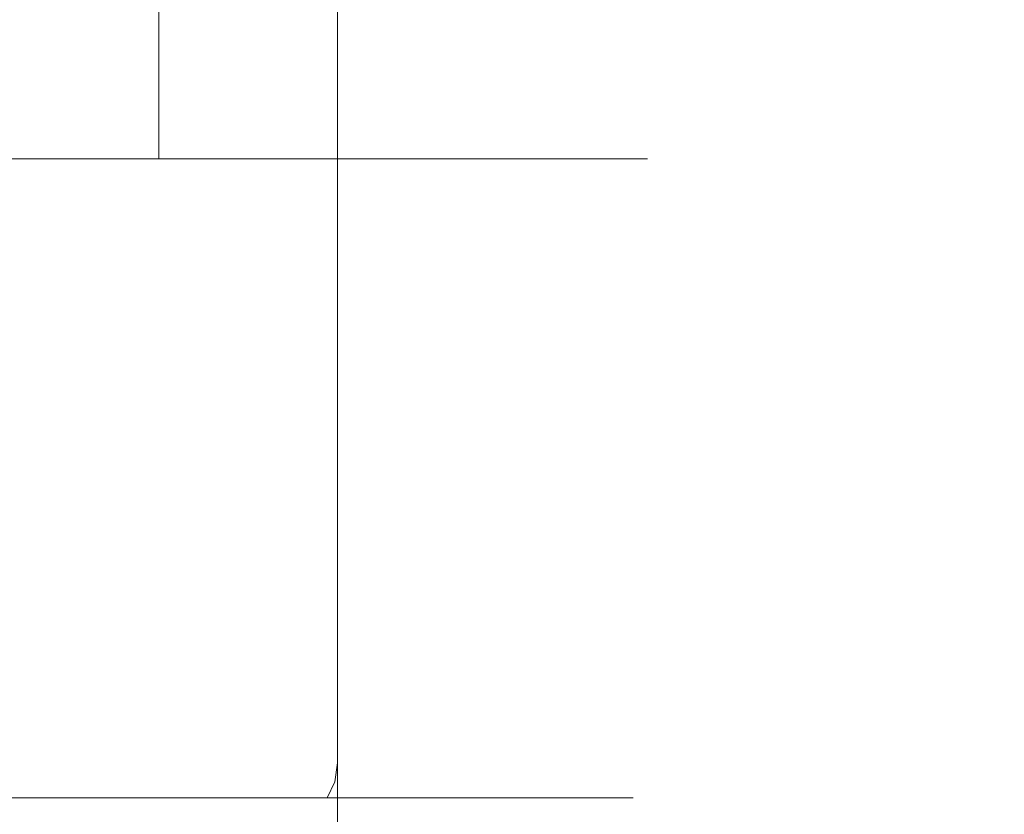
# Model space of a CAD drawing. Extents: x 0 to 376, y -480 to 0.
# Drawn here: x 118 to 146, y -76 to -53 of the extents above; entities that cross this region are included whole.
import ezdxf

# ---------------------------------------------------------------- set-up
doc = ezdxf.new("R2010")
doc.units = 0
doc.header["$LTSCALE"] = 500
doc.header["$MEASUREMENT"] = 0
doc.layers.add('CHROM', color=253, linetype='Continuous')
doc.layers.add('MATERIAL', color=250, linetype='Continuous')

msp = doc.modelspace()

# ---------------------------------------------------------------- linework, layer by layer
at = {"layer": 'CHROM', "lineweight": 0}
for points, invisible_edges in [([(118.006, -35.273, 513.342), (113.958, -35.273, 515.505), (113.958, -57, 515.505), (118.006, -57, 513.342)], 10), ([(113.958, -35.273, 472.25), (118.006, -35.273, 474.414), (118.006, -57, 474.414), (113.958, -57, 472.25)], 11), ([(121.553, -35.273, 510.431), (118.006, -35.273, 513.342), (118.006, -57, 513.342), (121.553, -57, 510.431)], 14), ([(118.006, -35.273, 474.414), (121.553, -35.273, 477.325), (121.553, -57, 477.325), (118.006, -57, 474.414)], 9), ([(124.464, -35.273, 506.883), (121.553, -35.273, 510.431), (121.553, -57, 510.431), (124.464, -57, 506.883)], 9), ([(121.553, -35.273, 477.325), (124.464, -35.273, 480.872), (124.464, -57, 480.872), (121.553, -57, 477.325)], 15), ([(126.627, -35.273, 502.836), (124.464, -35.273, 506.883), (124.464, -57, 506.883), (126.627, -57, 502.836)], 14), ([(124.464, -35.273, 480.872), (126.627, -35.273, 484.919), (126.627, -57, 484.919), (124.464, -57, 480.872)], 10), ([(126.627, -35.273, 484.919), (127.96, -35.273, 489.311), (127.96, -57, 489.311), (126.627, -57, 484.919)], 11), ([(127.96, -35.273, 498.445), (126.627, -35.273, 502.836), (126.627, -57, 502.836), (127.96, -57, 498.445)], 15), ([(127.96, -35.273, 489.311), (128.409, -35.273, 493.878), (128.409, -57, 493.878), (127.96, -57, 489.311)], 11), ([(128.409, -35.273, 493.878), (127.96, -35.273, 498.445), (127.96, -57, 498.445), (128.409, -57, 493.878)], 10), ([(116.768, -40.119, 584.765), (122.085, -40.119, 587.606), (122.085, -74.544, 587.606), (116.768, -74.544, 584.765)], 15), ([(122.085, -40.119, 638.744), (116.768, -40.119, 641.586), (116.768, -74.544, 641.586), (122.085, -74.544, 638.744)], 14), ([(126.744, -40.119, 634.92), (122.085, -40.119, 638.744), (122.085, -74.544, 638.744), (126.744, -74.544, 634.92)], 6), ([(122.085, -40.119, 587.606), (126.744, -40.119, 591.431), (126.744, -74.544, 591.431), (122.085, -74.544, 587.606)], 15), ([(130.569, -40.119, 630.26), (126.744, -40.119, 634.92), (126.744, -74.544, 634.92), (130.569, -74.544, 630.26)], 14), ([(126.744, -40.119, 591.431), (130.569, -40.119, 596.091), (130.569, -74.544, 596.091), (126.744, -74.544, 591.431)], 7), ([(133.41, -40.119, 624.943), (130.569, -40.119, 630.26), (130.569, -74.544, 630.26), (133.41, -74.544, 624.943)], 15), ([(130.569, -40.119, 596.091), (133.41, -40.119, 601.407), (133.41, -74.544, 601.407), (130.569, -74.544, 596.091)], 15), ([(135.16, -40.119, 619.174), (133.41, -40.119, 624.943), (133.41, -74.544, 624.943), (135.16, -74.544, 619.174)], 15), ([(133.41, -40.119, 601.407), (135.16, -40.119, 607.176), (135.16, -74.544, 607.176), (133.41, -74.544, 601.407)], 15), ([(135.751, -40.119, 613.175), (135.16, -40.119, 619.174), (135.16, -74.544, 619.174), (135.751, -74.544, 613.175)], 15), ([(135.16, -40.119, 607.176), (135.751, -40.119, 613.175), (135.751, -74.544, 613.175), (135.16, -74.544, 607.176)], 15), ([(116.768, -57, 522.288), (122.085, -57, 519.447), (118.006, -57, 513.342), (113.958, -57, 515.505)], 15), ([(122.085, -57, 468.309), (116.768, -57, 465.467), (113.958, -57, 472.25), (118.006, -57, 474.414)], 15), ([(116.768, -57, 465.467), (122.085, -57, 468.309), (122.085, -91.426, 468.309), (116.768, -91.426, 465.467)], 14), ([(122.085, -57, 519.447), (116.768, -57, 522.288), (116.768, -91.426, 522.288), (122.085, -91.426, 519.447)], 14), ([(122.085, -57, 519.447), (126.744, -57, 515.622), (121.553, -57, 510.431), (118.006, -57, 513.342)], 13), ([(126.744, -57, 472.133), (122.085, -57, 468.309), (118.006, -57, 474.414), (121.553, -57, 477.325)], 15), ([(126.744, -57, 515.622), (130.569, -57, 510.962), (124.464, -57, 506.883), (121.553, -57, 510.431)], 15), ([(130.569, -57, 476.793), (126.744, -57, 472.133), (121.553, -57, 477.325), (124.464, -57, 480.872)], 13), ([(122.085, -57, 468.309), (126.744, -57, 472.133), (126.744, -91.426, 472.133), (122.085, -91.426, 468.309)], 14), ([(126.744, -57, 515.622), (122.085, -57, 519.447), (122.085, -91.426, 519.447), (126.744, -91.426, 515.622)], 7), ([(130.569, -57, 510.962), (133.411, -57, 505.646), (126.627, -57, 502.836), (124.464, -57, 506.883)], 15), ([(133.41, -57, 482.11), (130.569, -57, 476.793), (124.464, -57, 480.872), (126.627, -57, 484.919)], 15), ([(133.411, -57, 505.646), (135.16, -57, 499.877), (127.96, -57, 498.445), (126.627, -57, 502.836)], 15), ([(135.16, -57, 487.879), (133.41, -57, 482.11), (126.627, -57, 484.919), (127.96, -57, 489.311)], 15), ([(126.744, -57, 472.133), (130.569, -57, 476.793), (130.569, -91.426, 476.793), (126.744, -91.426, 472.133)], 7), ([(130.569, -57, 510.962), (126.744, -57, 515.622), (126.744, -91.426, 515.622), (130.569, -91.426, 510.962)], 14), ([(135.16, -57, 499.877), (135.751, -57, 493.878), (128.409, -57, 493.878), (127.96, -57, 498.445)], 15), ([(135.751, -57, 493.878), (135.16, -57, 487.879), (127.96, -57, 489.311), (128.409, -57, 493.878)], 15), ([(133.411, -57, 505.646), (130.569, -57, 510.962), (130.569, -91.426, 510.962), (133.411, -91.426, 505.646)], 15), ([(130.569, -57, 476.793), (133.41, -57, 482.11), (133.41, -91.426, 482.11), (130.569, -91.426, 476.793)], 14), ([(133.41, -57, 482.11), (135.16, -57, 487.879), (135.16, -91.426, 487.879), (133.41, -91.426, 482.11)], 14), ([(135.16, -57, 499.877), (133.411, -57, 505.646), (133.411, -91.426, 505.646), (135.16, -91.426, 499.877)], 15), ([(135.751, -57, 493.878), (135.16, -57, 499.877), (135.16, -91.426, 499.877), (135.751, -91.426, 493.878)], 14), ([(135.16, -57, 487.879), (135.751, -57, 493.878), (135.751, -91.426, 493.878), (135.16, -91.426, 487.879)], 14), ([(122.085, -74.544, 638.744), (116.768, -74.544, 641.586), (116.726, -75.093, 641.484), (122.024, -75.093, 638.653)], 15), ([(116.768, -74.544, 584.765), (122.085, -74.544, 587.606), (122.024, -75.093, 587.698), (116.726, -75.093, 584.866)], 15), ([(126.744, -74.544, 634.92), (122.085, -74.544, 638.744), (122.024, -75.093, 638.653), (126.667, -75.093, 634.842)], 7), ([(122.085, -74.544, 587.606), (126.744, -74.544, 591.431), (126.667, -75.093, 591.508), (122.024, -75.093, 587.698)], 15), ([(130.569, -74.544, 630.26), (126.744, -74.544, 634.92), (126.667, -75.093, 634.842), (130.478, -75.093, 630.199)], 15), ([(126.744, -74.544, 591.431), (130.569, -74.544, 596.091), (130.478, -75.093, 596.152), (126.667, -75.093, 591.508)], 7), ([(133.41, -74.544, 624.943), (130.569, -74.544, 630.26), (130.478, -75.093, 630.199), (133.309, -75.093, 624.901)], 15), ([(130.569, -74.544, 596.091), (133.41, -74.544, 601.407), (133.309, -75.093, 601.449), (130.478, -75.093, 596.152)], 15), ([(135.16, -74.544, 619.174), (133.41, -74.544, 624.943), (133.309, -75.093, 624.901), (135.053, -75.093, 619.153)], 15), ([(133.41, -74.544, 601.407), (135.16, -74.544, 607.176), (135.053, -75.093, 607.197), (133.309, -75.093, 601.449)], 15), ([(135.751, -74.544, 613.175), (135.16, -74.544, 619.174), (135.053, -75.093, 619.153), (135.642, -75.093, 613.175)], 15), ([(135.16, -74.544, 607.176), (135.751, -74.544, 613.175), (135.642, -75.093, 613.175), (135.053, -75.093, 607.197)], 15), ([(116.726, -75.093, 584.866), (122.024, -75.093, 587.698), (121.85, -75.558, 587.957), (116.606, -75.558, 585.155)], 11), ([(122.024, -75.093, 638.653), (116.726, -75.093, 641.484), (116.607, -75.558, 641.196), (121.85, -75.558, 638.393)], 11), ([(126.667, -75.093, 634.842), (122.024, -75.093, 638.653), (121.85, -75.558, 638.393), (126.446, -75.558, 634.621)], 3), ([(122.024, -75.093, 587.698), (126.667, -75.093, 591.508), (126.446, -75.558, 591.729), (121.85, -75.558, 587.957)], 11), ([(130.478, -75.093, 630.199), (126.667, -75.093, 634.842), (126.446, -75.558, 634.621), (130.218, -75.558, 630.025)], 11), ([(126.667, -75.093, 591.508), (130.478, -75.093, 596.152), (130.218, -75.558, 596.325), (126.446, -75.558, 591.729)], 3), ([(133.309, -75.093, 624.901), (130.478, -75.093, 630.199), (130.218, -75.558, 630.025), (133.021, -75.558, 624.782)], 11), ([(130.478, -75.093, 596.152), (133.309, -75.093, 601.449), (133.021, -75.558, 601.569), (130.218, -75.558, 596.325)], 11), ([(135.053, -75.093, 619.153), (133.309, -75.093, 624.901), (133.021, -75.558, 624.782), (134.746, -75.558, 619.092)], 11), ([(133.309, -75.093, 601.449), (135.053, -75.093, 607.197), (134.746, -75.558, 607.258), (133.021, -75.558, 601.569)], 11), ([(135.642, -75.093, 613.175), (135.053, -75.093, 619.153), (134.746, -75.558, 619.092), (135.329, -75.558, 613.175)], 11), ([(135.053, -75.093, 607.197), (135.642, -75.093, 613.175), (135.329, -75.558, 613.175), (134.746, -75.558, 607.258)], 11), ([(121.85, -75.558, 638.393), (116.607, -75.558, 641.196), (116.428, -75.869, 640.764), (121.59, -75.869, 638.004)], 15), ([(116.606, -75.558, 585.155), (121.85, -75.558, 587.957), (121.59, -75.869, 588.346), (116.428, -75.869, 585.587)], 15), ([(126.446, -75.558, 634.621), (121.85, -75.558, 638.393), (121.59, -75.869, 638.004), (126.115, -75.869, 634.29)], 15), ([(121.85, -75.558, 587.957), (126.446, -75.558, 591.729), (126.115, -75.869, 592.06), (121.59, -75.869, 588.346)], 15), ([(130.218, -75.558, 630.025), (126.446, -75.558, 634.621), (126.115, -75.869, 634.29), (129.829, -75.869, 629.765)], 15), ([(126.446, -75.558, 591.729), (130.218, -75.558, 596.325), (129.829, -75.869, 596.585), (126.115, -75.869, 592.06)], 15), ([(133.021, -75.558, 624.782), (130.218, -75.558, 630.025), (129.829, -75.869, 629.765), (132.589, -75.869, 624.603)], 15), ([(130.218, -75.558, 596.325), (133.021, -75.558, 601.569), (132.589, -75.869, 601.748), (129.829, -75.869, 596.585)], 15), ([(134.746, -75.558, 619.092), (133.021, -75.558, 624.782), (132.589, -75.869, 624.603), (134.288, -75.869, 619.001)], 15), ([(133.021, -75.558, 601.569), (134.746, -75.558, 607.258), (134.288, -75.869, 607.349), (132.589, -75.869, 601.748)], 15), ([(135.329, -75.558, 613.175), (134.746, -75.558, 619.092), (134.288, -75.869, 619.001), (134.862, -75.869, 613.175)], 15), ([(134.746, -75.558, 607.258), (135.329, -75.558, 613.175), (134.862, -75.869, 613.175), (134.288, -75.869, 607.349)], 15), ([(132.079, -75.979, 601.959), (93.784, -75.979, 586.096), (116.216, -75.979, 586.096), (132.079, -75.979, 601.959)], 15), ([(116.216, -75.979, 640.254), (93.784, -75.979, 586.096), (132.079, -75.979, 601.959), (116.216, -75.979, 640.254)], 15), ([(121.59, -75.869, 638.004), (116.428, -75.869, 640.764), (116.216, -75.979, 640.254), (121.284, -75.979, 637.546)], 15), ([(116.428, -75.869, 585.587), (121.59, -75.869, 588.346), (121.284, -75.979, 588.805), (116.216, -75.979, 586.096)], 15), ([(125.725, -75.979, 592.45), (116.216, -75.979, 586.096), (121.284, -75.979, 588.805), (125.725, -75.979, 592.45)], 15), ([(116.216, -75.979, 640.254), (125.725, -75.979, 633.9), (121.284, -75.979, 637.546), (116.216, -75.979, 640.254)], 15), ([(132.079, -75.979, 601.959), (116.216, -75.979, 586.096), (125.725, -75.979, 592.45), (132.079, -75.979, 601.959)], 15), ([(116.216, -75.979, 640.254), (132.079, -75.979, 624.392), (125.725, -75.979, 633.9), (116.216, -75.979, 640.254)], 15), ([(116.216, -75.979, 640.254), (132.079, -75.979, 601.959), (132.079, -75.979, 624.392), (116.216, -75.979, 640.254)], 15), ([(126.115, -75.869, 634.29), (121.59, -75.869, 638.004), (121.284, -75.979, 637.546), (125.725, -75.979, 633.9)], 15), ([(121.59, -75.869, 588.346), (126.115, -75.869, 592.06), (125.725, -75.979, 592.45), (121.284, -75.979, 588.805)], 15), ([(129.829, -75.869, 629.765), (126.115, -75.869, 634.29), (125.725, -75.979, 633.9), (129.37, -75.979, 629.459)], 15), ([(126.115, -75.869, 592.06), (129.829, -75.869, 596.585), (129.37, -75.979, 596.891), (125.725, -75.979, 592.45)], 15), ([(132.079, -75.979, 601.959), (125.725, -75.979, 592.45), (129.37, -75.979, 596.891), (132.079, -75.979, 601.959)], 15), ([(125.725, -75.979, 633.9), (132.079, -75.979, 624.392), (129.37, -75.979, 629.459), (125.725, -75.979, 633.9)], 15), ([(132.589, -75.869, 624.603), (129.829, -75.869, 629.765), (129.37, -75.979, 629.459), (132.079, -75.979, 624.392)], 15), ([(129.829, -75.869, 596.585), (132.589, -75.869, 601.748), (132.079, -75.979, 601.959), (129.37, -75.979, 596.891)], 15), ([(134.288, -75.869, 619.001), (132.589, -75.869, 624.603), (132.079, -75.979, 624.392), (133.747, -75.979, 618.893)], 15), ([(132.589, -75.869, 601.748), (134.288, -75.869, 607.349), (133.747, -75.979, 607.457), (132.079, -75.979, 601.959)], 15), ([(134.31, -75.979, 613.175), (132.079, -75.979, 601.959), (133.747, -75.979, 607.457), (134.31, -75.979, 613.175)], 15), ([(132.079, -75.979, 624.392), (134.31, -75.979, 613.175), (133.747, -75.979, 618.893), (132.079, -75.979, 624.392)], 15), ([(132.079, -75.979, 624.392), (132.079, -75.979, 601.959), (134.31, -75.979, 613.175), (132.079, -75.979, 624.392)], 15), ([(134.862, -75.869, 613.175), (134.288, -75.869, 619.001), (133.747, -75.979, 618.893), (134.31, -75.979, 613.175)], 15), ([(134.288, -75.869, 607.349), (134.862, -75.869, 613.175), (134.31, -75.979, 613.175), (133.747, -75.979, 607.457)], 15)]:
    msp.add_3dface(points, dxfattribs=dict(at, invisible_edges=invisible_edges))
at = {"layer": 'MATERIAL', "lineweight": 0, "invisible_edges": 5}
for points in [[(209, -0.027, 1440.56), (1, -0.027, 1440.56), (1, -480, 1584.167), (209, -480, 1584.167)], [(1, -46.673, 1426.828), (209, -46.673, 1426.828), (209, -459.766, 1548.221), (1, -459.766, 1548.221)]]:
    msp.add_3dface(points, dxfattribs=at)

doc.saveas('drawing.dxf')
